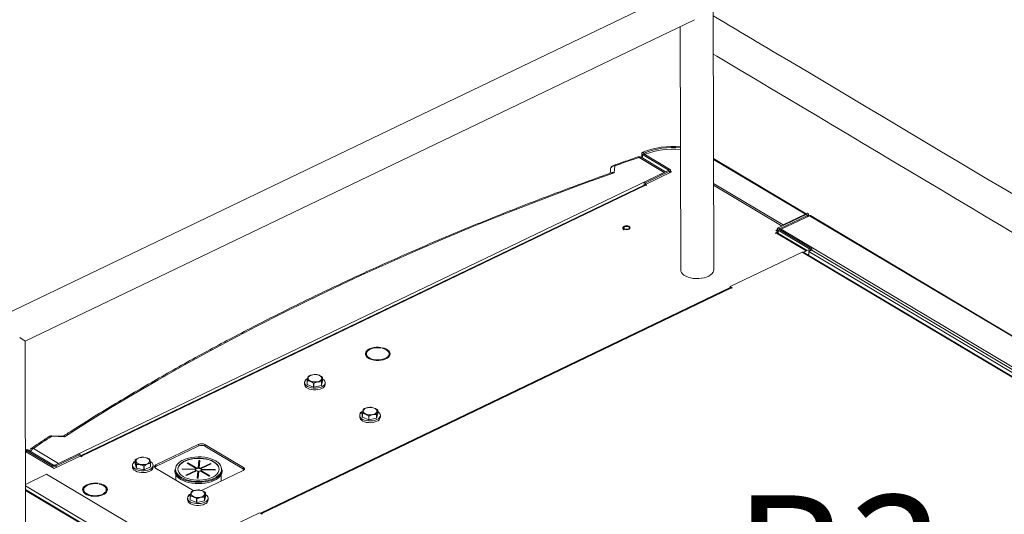
# Model space of a CAD drawing. Extents: x 19.1 to 29.8, y 0.6 to 8.7.
# Drawn here: x 21.3 to 22, y 6.4 to 6.7 of the extents above; entities that cross this region are included whole.
import ezdxf
from ezdxf import colors
from ezdxf.entities.mleader import LeaderData, LeaderLine
from ezdxf.math import Vec2, Vec3

# ---------------------------------------------------------------- set-up
doc = ezdxf.new("R2010")
doc.units = 0
doc.header["$MEASUREMENT"] = 0
doc.layers.get('0').update_dxf_attribs({"linetype": 'CONTINUOUS'})
doc.layers.add('D7', color=7, linetype='CONTINUOUS')
doc.styles.add('SIM1', font='ROMANS')

# ---------------------------------------------------------------- blocks, each defined once
blk = doc.blocks.new('A$C6A990A20')
at = {"lineweight": 15}
for p, q in [((3.51335, 5.20464), (0.29612, 3.65824)), ((2.71121, 4.63228), (2.71094, 4.79584)), ((2.27673, 4.58713), (2.69911, 4.79015)), ((2.69012, 4.78583), (2.69038, 4.63224)), ((2.6658, 4.70571), (2.6658, 4.70307)), ((2.66718, 4.70549), (2.66627, 4.70505)), ((2.66627, 4.70505), (2.6825, 4.69538)), ((2.66627, 4.70505), (2.66627, 4.70279)), ((2.6665, 4.70648), (2.66726, 4.70596)), ((2.66718, 4.70549), (2.68342, 4.69582)), ((2.66726, 4.70596), (2.66726, 4.70545)), ((2.66791, 4.70516), (2.66781, 4.70512)), ((2.64876, 4.69787), (2.64833, 4.69354)), ((2.68004, 4.69376), (2.66414, 4.70323)), ((2.68081, 4.69413), (2.66547, 4.70327)), ((2.76966, 4.66762), (2.71109, 4.70252)), ((2.71109, 4.70193), (2.76911, 4.66736)), ((2.29783, 4.51005), (2.68004, 4.69376)), ((2.68246, 4.69492), (2.66739, 4.68768)), ((2.66813, 4.68612), (2.68464, 4.69405)), ((2.68328, 4.69443), (2.66821, 4.68719)), ((2.68328, 4.69443), (2.68246, 4.69492)), ((2.6825, 4.69538), (2.68342, 4.69582)), ((2.6825, 4.69538), (2.6825, 4.69495)), ((2.68328, 4.69443), (2.68328, 4.6934)), ((2.68389, 4.69369), (2.68389, 4.69517)), ((2.68464, 4.69405), (2.68389, 4.6945)), ((2.66729, 4.68575), (2.31153, 4.51475)), ((2.66809, 4.68565), (2.31233, 4.51465)), ((2.66821, 4.68719), (2.66739, 4.68768)), ((2.66739, 4.68768), (2.6674, 4.68579)), ((2.6685, 4.6854), (2.66809, 4.68565)), ((2.66813, 4.68612), (2.66896, 4.68562)), ((2.66813, 4.68562), (2.66813, 4.68612)), ((2.66821, 4.68719), (2.66821, 4.68616)), ((2.66896, 4.68562), (2.6685, 4.6854)), ((2.71112, 4.68668), (2.75496, 4.66056)), ((2.71112, 4.68564), (2.7544, 4.65986)), ((2.75194, 4.65867), (2.76952, 4.66712)), ((2.75276, 4.65818), (2.77034, 4.66663)), ((2.77171, 4.66642), (2.75383, 4.65783)), ((2.75496, 4.66056), (2.76911, 4.66736)), ((2.76911, 4.66693), (2.76911, 4.66736)), ((2.77034, 4.66663), (2.76952, 4.66712)), ((2.76956, 4.66758), (2.77048, 4.66802)), ((2.76956, 4.66758), (2.76956, 4.66749)), ((2.76956, 4.66749), (2.76956, 4.66715)), ((2.77034, 4.66663), (2.77034, 4.66577)), ((2.77095, 4.66606), (2.77095, 4.66736)), ((3.15949, 4.43539), (2.77171, 4.66642)), ((3.16004, 4.43539), (2.77221, 4.66645)), ((2.75496, 4.66056), (2.75496, 4.66013)), ((2.74994, 4.65538), (2.75178, 4.65626)), ((2.75035, 4.65513), (2.74994, 4.65538)), ((2.75081, 4.65535), (2.75035, 4.65513)), ((2.75133, 4.65747), (2.75045, 4.65705)), ((2.75045, 4.65705), (2.75178, 4.65626)), ((2.76963, 4.64414), (2.75081, 4.65535)), ((2.75133, 4.65794), (2.75133, 4.65653)), ((2.77018, 4.6444), (2.75176, 4.65538)), ((2.75178, 4.65537), (2.75178, 4.65626)), ((2.75271, 4.65773), (2.7518, 4.65729)), ((2.77225, 4.6451), (2.7518, 4.65729)), ((2.7518, 4.65729), (2.7518, 4.65535)), ((2.75194, 4.65867), (2.75276, 4.65818)), ((2.77316, 4.64554), (2.75271, 4.65773)), ((2.75276, 4.65818), (2.75276, 4.6577)), ((2.75325, 4.65741), (2.75342, 4.65749)), ((3.14162, 4.4268), (2.75383, 4.65783)), ((2.76697, 4.64339), (2.7217, 4.62163)), ((3.13462, 4.42435), (2.76697, 4.64339)), ((3.13527, 4.42435), (2.76759, 4.64341)), ((2.76783, 4.64327), (2.76963, 4.64414)), ((2.77101, 4.6448), (2.76963, 4.64414)), ((2.77132, 4.64205), (2.77052, 4.64166)), ((2.77132, 4.64377), (2.77317, 4.64466)), ((3.24327, 4.36259), (2.77132, 4.64377)), ((2.77132, 4.64119), (2.77132, 4.64377)), ((2.77316, 4.64554), (2.77225, 4.6451)), ((2.77225, 4.6451), (2.77225, 4.64422)), ((2.77316, 4.64554), (2.77317, 4.64466)), ((3.24608, 4.3629), (2.77317, 4.64466)), ((2.42512, 4.47854), (2.7217, 4.6211)), ((2.72171, 4.62091), (2.42538, 4.47847)), ((2.7224, 4.62082), (2.42607, 4.47838)), ((2.7217, 4.62163), (2.72311, 4.6208)), ((2.7217, 4.6209), (2.7217, 4.62163)), ((2.72273, 4.62062), (2.7224, 4.62082)), ((2.72311, 4.6208), (2.72273, 4.62062)), ((2.27695, 4.45398), (2.27673, 4.58713)), ((2.50103, 4.58289), (2.50124, 4.58321)), ((2.50203, 4.58308), (2.50183, 4.58275)), ((2.50203, 4.5827), (2.50203, 4.58308)), ((2.49148, 4.57853), (2.49212, 4.5786)), ((2.49229, 4.57816), (2.49166, 4.57809)), ((2.49204, 4.57916), (2.49204, 4.57859)), ((2.49229, 4.57722), (2.49229, 4.57816)), ((2.5041, 4.57593), (2.50367, 4.57618)), ((2.50367, 4.57575), (2.50367, 4.57618)), ((2.50429, 4.57648), (2.50472, 4.57622)), ((2.50637, 4.57815), (2.50637, 4.57919)), ((2.45307, 4.561), (2.45307, 4.5599)), ((2.45471, 4.56), (2.45471, 4.5624)), ((2.45477, 4.56232), (2.45477, 4.55992)), ((2.46363, 4.55926), (2.46363, 4.56166)), ((2.46373, 4.55933), (2.46445, 4.56201)), ((2.46373, 4.56173), (2.46373, 4.55933)), ((2.46445, 4.56201), (2.46445, 4.56441)), ((2.46609, 4.55992), (2.46609, 4.56102)), ((2.45477, 4.55992), (2.45876, 4.55825)), ((2.45876, 4.55825), (2.45876, 4.56065)), ((2.45892, 4.56064), (2.45893, 4.55824)), ((2.45893, 4.55824), (2.46363, 4.55926)), ((2.49921, 4.5413), (2.49921, 4.5437)), ((2.48783, 4.54029), (2.48783, 4.53919)), ((2.48947, 4.53929), (2.48947, 4.54169)), ((2.48953, 4.54161), (2.48953, 4.53921)), ((2.48953, 4.53921), (2.49352, 4.53754)), ((2.49352, 4.53754), (2.49352, 4.53994)), ((2.49368, 4.53993), (2.49369, 4.53753)), ((2.49369, 4.53753), (2.49839, 4.53855)), ((2.49839, 4.53855), (2.49839, 4.54095)), ((2.49849, 4.54102), (2.4985, 4.53862)), ((2.4985, 4.53862), (2.49921, 4.5413)), ((2.50085, 4.53921), (2.50085, 4.54031)), ((2.30163, 4.52689), (2.29355, 4.52713)), ((2.30101, 4.52732), (2.29363, 4.52753)), ((2.2784, 4.51862), (2.27749, 4.51818)), ((2.29372, 4.50851), (2.27749, 4.51818)), ((2.27749, 4.51818), (2.27749, 4.51702)), ((2.29464, 4.50895), (2.2784, 4.51862)), ((2.28193, 4.51952), (2.29783, 4.51005)), ((2.3864, 4.5221), (2.35925, 4.50905)), ((2.3864, 4.52106), (2.35925, 4.50801)), ((2.3864, 4.52106), (2.3864, 4.5221)), ((2.41441, 4.5075), (2.39007, 4.52199)), ((2.39008, 4.52095), (2.39007, 4.52199)), ((2.41441, 4.50646), (2.39008, 4.52095)), ((2.27802, 4.51683), (2.29495, 4.50674)), ((2.29495, 4.50674), (2.31146, 4.51468)), ((2.31056, 4.51617), (2.29549, 4.50892)), ((2.31138, 4.51568), (2.29631, 4.50844)), ((2.31056, 4.51617), (2.31138, 4.51568)), ((2.31138, 4.51568), (2.31138, 4.51464)), ((2.31229, 4.51418), (2.31146, 4.51468)), ((2.31274, 4.5144), (2.31229, 4.51418)), ((2.31233, 4.51465), (2.31274, 4.5144)), ((2.31234, 4.51421), (2.31233, 4.51465)), ((2.34608, 4.51217), (2.34608, 4.50977)), ((2.38592, 4.50726), (2.38638, 4.51178)), ((2.38638, 4.51143), (2.38592, 4.50691)), ((2.38638, 4.51178), (2.387, 4.51177)), ((2.38638, 4.51143), (2.38638, 4.51178)), ((2.38697, 4.51141), (2.38638, 4.51143)), ((2.387, 4.51177), (2.38654, 4.50724)), ((2.29372, 4.50851), (2.29464, 4.50895)), ((2.29372, 4.50851), (2.29372, 4.50747)), ((2.29549, 4.50892), (2.29631, 4.50844)), ((2.29631, 4.50844), (2.29631, 4.5074)), ((2.34447, 4.5088), (2.34447, 4.5077)), ((2.34608, 4.50977), (2.34687, 4.50709)), ((2.34687, 4.50709), (2.34686, 4.50949)), ((2.34697, 4.50942), (2.34697, 4.50702)), ((2.34697, 4.50702), (2.3517, 4.50604)), ((2.3517, 4.50604), (2.3517, 4.50845)), ((2.35186, 4.50846), (2.35186, 4.50606)), ((2.35186, 4.50606), (2.35581, 4.50777)), ((2.35581, 4.50777), (2.35581, 4.51017)), ((2.35587, 4.51025), (2.35587, 4.50785)), ((2.35749, 4.50772), (2.35749, 4.50882)), ((2.35904, 4.50708), (2.38309, 4.49275)), ((2.35925, 4.50801), (2.35925, 4.50905)), ((2.37115, 4.50601), (2.37116, 4.50526)), ((2.3757, 4.50633), (2.37574, 4.50667)), ((2.38415, 4.5061), (2.3757, 4.50633)), ((2.37574, 4.50667), (2.38419, 4.50643)), ((2.37574, 4.50633), (2.37574, 4.50667)), ((2.37816, 4.5026), (2.38446, 4.50563)), ((2.38446, 4.50528), (2.37848, 4.50241)), ((2.38488, 4.50539), (2.37857, 4.50236)), ((2.37894, 4.51024), (2.3794, 4.51046)), ((2.38459, 4.50687), (2.37894, 4.51024)), ((2.3794, 4.51011), (2.37927, 4.51004)), ((2.3794, 4.51046), (2.38505, 4.5071)), ((2.3794, 4.51011), (2.3794, 4.51046)), ((2.38505, 4.50675), (2.3794, 4.51011)), ((2.38419, 4.50608), (2.38416, 4.50608)), ((2.38419, 4.50643), (2.38419, 4.50608)), ((2.38446, 4.50563), (2.38446, 4.50528)), ((2.38459, 4.50652), (2.38459, 4.50687)), ((2.38505, 4.5071), (2.38505, 4.50675)), ((2.38524, 4.50065), (2.3857, 4.50517)), ((2.3857, 4.50482), (2.38528, 4.50065)), ((2.3857, 4.50517), (2.3857, 4.50482)), ((2.38633, 4.50516), (2.38587, 4.50064)), ((2.38592, 4.50691), (2.38592, 4.50726)), ((2.38654, 4.50724), (2.38654, 4.50689)), ((2.39284, 4.50196), (2.38719, 4.50532)), ((2.38737, 4.50703), (2.39367, 4.51006)), ((2.39367, 4.50971), (2.38737, 4.50668)), ((2.38737, 4.50668), (2.38737, 4.50703)), ((2.38766, 4.50554), (2.39331, 4.50218)), ((2.38766, 4.50519), (2.38766, 4.50554)), ((2.39298, 4.50202), (2.38766, 4.50519)), ((2.39409, 4.50981), (2.38779, 4.50678)), ((2.38779, 4.50678), (2.38779, 4.50643)), ((2.38791, 4.49289), (2.4142, 4.50553)), ((2.39651, 4.50575), (2.38806, 4.50599)), ((2.38809, 4.50632), (2.39654, 4.50608)), ((2.38809, 4.50599), (2.38809, 4.50632)), ((2.39367, 4.51006), (2.39409, 4.50981)), ((2.39367, 4.50971), (2.39367, 4.51006)), ((2.39376, 4.50966), (2.39367, 4.50971)), ((2.39654, 4.50608), (2.39651, 4.50575)), ((2.40109, 4.50531), (2.40109, 4.50606)), ((2.41441, 4.50646), (2.41441, 4.5075)), ((2.29024, 4.50322), (2.27688, 4.4968)), ((2.35158, 4.46667), (2.29024, 4.50322)), ((2.37181, 4.50293), (2.37181, 4.49947)), ((2.37498, 4.50068), (2.37417, 4.5012)), ((2.37857, 4.50236), (2.37816, 4.5026)), ((2.37882, 4.50257), (2.37944, 4.50277)), ((2.38587, 4.50064), (2.38524, 4.50065)), ((2.3905, 4.50335), (2.39087, 4.50328)), ((2.39331, 4.50218), (2.39284, 4.50196)), ((2.40046, 4.49892), (2.40045, 4.50298)), ((2.33743, 4.45987), (2.27688, 4.49595)), ((2.33525, 4.45882), (2.27688, 4.49359)), ((2.27689, 4.493), (2.3347, 4.45856)), ((2.31307, 4.49277), (2.3137, 4.49284)), ((2.31387, 4.4924), (2.31324, 4.49233)), ((2.31362, 4.49341), (2.31362, 4.49283)), ((2.31387, 4.49146), (2.31387, 4.4924)), ((2.32262, 4.49713), (2.32282, 4.49746)), ((2.32361, 4.49732), (2.32341, 4.49699)), ((2.32361, 4.49695), (2.32361, 4.49732)), ((2.32795, 4.49239), (2.32795, 4.49343)), ((2.32568, 4.49017), (2.32525, 4.49042)), ((2.32525, 4.48999), (2.32525, 4.49042)), ((2.32587, 4.49072), (2.3263, 4.49047)), ((2.37923, 4.48809), (2.37923, 4.48699)), ((2.38087, 4.48709), (2.38087, 4.48949)), ((2.38093, 4.48941), (2.38093, 4.48701)), ((2.38093, 4.48701), (2.38492, 4.48534)), ((2.38492, 4.48534), (2.38492, 4.48774)), ((2.38508, 4.48773), (2.38508, 4.48533)), ((2.38508, 4.48533), (2.38979, 4.48635)), ((2.38979, 4.48635), (2.38979, 4.48875)), ((2.38989, 4.48641), (2.39061, 4.4891)), ((2.38989, 4.48882), (2.38989, 4.48641)), ((2.39061, 4.4891), (2.3906, 4.4915)), ((2.39225, 4.48701), (2.39225, 4.48811)), ((2.42463, 4.47884), (2.37936, 4.45708)), ((2.42603, 4.478), (2.42463, 4.47884)), ((2.4264, 4.47818), (2.42603, 4.478)), ((2.42607, 4.47838), (2.4264, 4.47818)), ((2.42607, 4.47802), (2.42607, 4.47838))]:
    blk.add_line(p, q, dxfattribs=at)
at = {"lineweight": 15, "flags": 128}
for points in [[(2.6665, 4.70648), (2.66623, 4.70634), (2.66602, 4.70617), (2.66588, 4.70599), (2.66581, 4.70579), (2.66581, 4.70559), (2.66589, 4.7054), (2.66605, 4.70521), (2.66627, 4.70505)], [(2.66726, 4.70596), (2.66717, 4.70592), (2.6671, 4.70586), (2.66705, 4.7058), (2.66703, 4.70574), (2.66703, 4.70567), (2.66706, 4.70561), (2.66711, 4.70555), (2.66718, 4.70549)], [(2.64833, 4.69354), (2.62987, 4.68688), (2.61159, 4.68008), (2.59348, 4.67314), (2.57555, 4.66607), (2.55781, 4.65887), (2.54025, 4.65154), (2.52289, 4.64408), (2.50571, 4.63649), (2.48874, 4.62877), (2.47197, 4.62093), (2.4554, 4.61297), (2.43904, 4.60488), (2.42289, 4.59668), (2.40695, 4.58835), (2.39123, 4.57991), (2.37573, 4.57135), (2.36046, 4.56268), (2.3454, 4.5539), (2.33058, 4.54501), (2.31599, 4.536), (2.30163, 4.52689)], [(2.64618, 4.69592), (2.64606, 4.69473), (2.64591, 4.69324)], [(2.6825, 4.69538), (2.68257, 4.69533), (2.68262, 4.69527), (2.68265, 4.69521), (2.68266, 4.69515), (2.68264, 4.69508), (2.6826, 4.69502), (2.68254, 4.69497), (2.68246, 4.69492)], [(2.68342, 4.69582), (2.68363, 4.69567), (2.68378, 4.69549), (2.68387, 4.6953), (2.68388, 4.69511), (2.68383, 4.69492), (2.68371, 4.69474), (2.68352, 4.69458), (2.68328, 4.69443)], [(2.76952, 4.66712), (2.7696, 4.66717), (2.76966, 4.66722), (2.7697, 4.66728), (2.76972, 4.66734), (2.76971, 4.66741), (2.76968, 4.66747), (2.76963, 4.66753), (2.76956, 4.66758)], [(2.77034, 4.66663), (2.77058, 4.66677), (2.77077, 4.66694), (2.77089, 4.66712), (2.77094, 4.66731), (2.77093, 4.6675), (2.77084, 4.66769), (2.77069, 4.66786), (2.77048, 4.66802)], [(2.65795, 4.65956), (2.65838, 4.65919), (2.65852, 4.65876), (2.65836, 4.65833), (2.65793, 4.65796), (2.65727, 4.6577), (2.65649, 4.65758), (2.65567, 4.65763), (2.65495, 4.65782), (2.6544, 4.65815), (2.65411, 4.65856), (2.65412, 4.65899), (2.65442, 4.6594), (2.65498, 4.65972), (2.65571, 4.65991), (2.65652, 4.65995), (2.65731, 4.65983), (2.65795, 4.65956)], [(2.65503, 4.65816), (2.65556, 4.65795), (2.65621, 4.65786), (2.65686, 4.65791), (2.65743, 4.65809), (2.65783, 4.65838), (2.65799, 4.65872), (2.6579, 4.65907), (2.65756, 4.65937), (2.65703, 4.65959), (2.65639, 4.65967), (2.65574, 4.65962), (2.65517, 4.65944), (2.65477, 4.65916), (2.6546, 4.65881), (2.6547, 4.65846), (2.65503, 4.65816)], [(2.7518, 4.65729), (2.75158, 4.65744), (2.75143, 4.65761), (2.75135, 4.6578), (2.75133, 4.65799), (2.75139, 4.65818), (2.75151, 4.65836), (2.75169, 4.65853), (2.75194, 4.65867)], [(2.75271, 4.65773), (2.75264, 4.65778), (2.75259, 4.65783), (2.75256, 4.6579), (2.75256, 4.65796), (2.75258, 4.65802), (2.75262, 4.65808), (2.75268, 4.65814), (2.75276, 4.65818)], [(2.71121, 4.63228), (2.71114, 4.63161), (2.71078, 4.63069), (2.71013, 4.62981), (2.70922, 4.629), (2.70807, 4.62828), (2.7067, 4.62768), (2.70517, 4.62721), (2.70351, 4.62688), (2.70177, 4.62671), (2.7, 4.6267), (2.69826, 4.62685), (2.69659, 4.62715), (2.69504, 4.62761), (2.69365, 4.62819), (2.69247, 4.62889), (2.69153, 4.62969), (2.69086, 4.63057), (2.69047, 4.63149), (2.69038, 4.63224)], [(2.50124, 4.58321), (2.49971, 4.58335), (2.49816, 4.58332), (2.49665, 4.58312), (2.49524, 4.58277), (2.49399, 4.58228), (2.49294, 4.58167), (2.49214, 4.58096), (2.49162, 4.58018), (2.4914, 4.57936), (2.49148, 4.57853)], [(2.49212, 4.5786), (2.49206, 4.57944), (2.49234, 4.58027), (2.49295, 4.58104), (2.49386, 4.58173), (2.49504, 4.58229), (2.49641, 4.5827), (2.49791, 4.58295), (2.49948, 4.58301), (2.50103, 4.58289)], [(2.50183, 4.58275), (2.50322, 4.58236), (2.50442, 4.58181), (2.50536, 4.58114), (2.50601, 4.58038), (2.50634, 4.57956), (2.50632, 4.57872), (2.50595, 4.5779), (2.50527, 4.57714), (2.50429, 4.57648)], [(2.50472, 4.57622), (2.5057, 4.57687), (2.50643, 4.5776), (2.50688, 4.57839), (2.50702, 4.57922), (2.50685, 4.58005), (2.50638, 4.58084), (2.50563, 4.58156), (2.50463, 4.58219), (2.50341, 4.5827), (2.50203, 4.58308)], [(2.49166, 4.57809), (2.4922, 4.57732), (2.49302, 4.57661), (2.49409, 4.57601), (2.49535, 4.57553), (2.49677, 4.5752), (2.49829, 4.57502), (2.49984, 4.57501), (2.50136, 4.57516), (2.5028, 4.57547), (2.5041, 4.57593)], [(2.50367, 4.57618), (2.50234, 4.57573), (2.50086, 4.57545), (2.4993, 4.57534), (2.49773, 4.57542), (2.49624, 4.57568), (2.49489, 4.57611), (2.49375, 4.57669), (2.49286, 4.57738), (2.49229, 4.57816)], [(2.50621, 4.57734), (2.50632, 4.57768), (2.50637, 4.57815)], [(2.45493, 4.56344), (2.45474, 4.56333), (2.45392, 4.56272), (2.45336, 4.56202), (2.45309, 4.56128), (2.45313, 4.56053), (2.45347, 4.5598), (2.45409, 4.55913), (2.45497, 4.55854), (2.45607, 4.55807), (2.45733, 4.55774), (2.4587, 4.55756), (2.46011, 4.55754), (2.46149, 4.55768), (2.46278, 4.55798), (2.46393, 4.55842)], [(2.46298, 4.56233), (2.46218, 4.56191), (2.46119, 4.56161), (2.4601, 4.56146), (2.45897, 4.56146), (2.45788, 4.56163), (2.4569, 4.56193), (2.45611, 4.56236), (2.45556, 4.56289), (2.45528, 4.56347), (2.45529, 4.56408), (2.45559, 4.56466), (2.45617, 4.56518), (2.45698, 4.56561), (2.45796, 4.56591), (2.45906, 4.56606), (2.46019, 4.56605), (2.46128, 4.56589), (2.46225, 4.56558), (2.46304, 4.56515), (2.46359, 4.56463), (2.46387, 4.56404), (2.46386, 4.56344), (2.46356, 4.56285), (2.46298, 4.56233)], [(2.46393, 4.55842), (2.46487, 4.55898), (2.46556, 4.55964), (2.46597, 4.56036), (2.46609, 4.56111), (2.4659, 4.56185), (2.46541, 4.56256), (2.46466, 4.56319), (2.46445, 4.56333)], [(2.45307, 4.5599), (2.45313, 4.55943), (2.45347, 4.5587), (2.4541, 4.55803), (2.45498, 4.55744), (2.45607, 4.55697), (2.45733, 4.55664), (2.4587, 4.55646), (2.46011, 4.55644), (2.46149, 4.55658), (2.46278, 4.55688), (2.46393, 4.55732)], [(2.48969, 4.54273), (2.4895, 4.54262), (2.48868, 4.54201), (2.48812, 4.54131), (2.48785, 4.54057), (2.48789, 4.53982), (2.48823, 4.53909), (2.48885, 4.53842), (2.48973, 4.53783), (2.49083, 4.53736), (2.49209, 4.53703), (2.49346, 4.53685), (2.49487, 4.53683), (2.49625, 4.53697), (2.49754, 4.53727), (2.49869, 4.53771)], [(2.49774, 4.54162), (2.49694, 4.5412), (2.49595, 4.5409), (2.49486, 4.54075), (2.49373, 4.54075), (2.49264, 4.54092), (2.49166, 4.54122), (2.49087, 4.54165), (2.49032, 4.54218), (2.49004, 4.54277), (2.49005, 4.54337), (2.49035, 4.54395), (2.49093, 4.54447), (2.49174, 4.5449), (2.49272, 4.5452), (2.49382, 4.54535), (2.49495, 4.54534), (2.49604, 4.54518), (2.49701, 4.54487), (2.4978, 4.54444), (2.49835, 4.54392), (2.49863, 4.54333), (2.49862, 4.54273), (2.49832, 4.54214), (2.49774, 4.54162)], [(2.49869, 4.53771), (2.49963, 4.53827), (2.50032, 4.53893), (2.50073, 4.53965), (2.50085, 4.5404), (2.50066, 4.54114), (2.50017, 4.54185), (2.49942, 4.54248), (2.49921, 4.54262)], [(2.48783, 4.53919), (2.48789, 4.53872), (2.48823, 4.53799), (2.48886, 4.53732), (2.48974, 4.53673), (2.49083, 4.53626), (2.49209, 4.53593), (2.49346, 4.53575), (2.49487, 4.53573), (2.49625, 4.53587), (2.49754, 4.53617), (2.49869, 4.53661)], [(2.34608, 4.5111), (2.34531, 4.51052), (2.34476, 4.50982), (2.34449, 4.50908), (2.34453, 4.50833), (2.34487, 4.5076), (2.34549, 4.50693), (2.34637, 4.50634), (2.34747, 4.50587), (2.34873, 4.50554), (2.3501, 4.50536), (2.3515, 4.50534), (2.35289, 4.50548), (2.35418, 4.50578), (2.35532, 4.50622)], [(2.35501, 4.51073), (2.35447, 4.5102), (2.35369, 4.50976), (2.35273, 4.50944), (2.35164, 4.50927), (2.35051, 4.50925), (2.34941, 4.50939), (2.34842, 4.50968), (2.3476, 4.5101), (2.34702, 4.51061), (2.3467, 4.51119), (2.34667, 4.5118), (2.34694, 4.51239), (2.34748, 4.51292), (2.34826, 4.51336), (2.34922, 4.51367), (2.35031, 4.51384), (2.35144, 4.51386), (2.35253, 4.51372), (2.35353, 4.51343), (2.35434, 4.51301), (2.35493, 4.5125), (2.35525, 4.51192), (2.35528, 4.51132), (2.35501, 4.51073)], [(2.35532, 4.50622), (2.35626, 4.50678), (2.35696, 4.50744), (2.35737, 4.50816), (2.35749, 4.50891), (2.3573, 4.50965), (2.35681, 4.51036), (2.35606, 4.51099), (2.35564, 4.51124)], [(2.37564, 4.51177), (2.37497, 4.51137), (2.37375, 4.51047), (2.37279, 4.50948), (2.37209, 4.50844), (2.37169, 4.50735), (2.37157, 4.50624), (2.37176, 4.50513), (2.37223, 4.50405), (2.37299, 4.50302), (2.37401, 4.50205), (2.37529, 4.50118)], [(2.37643, 4.50172), (2.37783, 4.501), (2.37942, 4.50041), (2.38116, 4.49994), (2.38301, 4.49962), (2.38493, 4.49945), (2.38687, 4.49943), (2.3888, 4.49957), (2.39067, 4.49986), (2.39244, 4.5003), (2.39406, 4.50087), (2.39551, 4.50157), (2.39675, 4.50237), (2.39775, 4.50327), (2.3985, 4.50423), (2.39896, 4.50524), (2.39914, 4.50628), (2.39903, 4.50732), (2.39863, 4.50834), (2.39795, 4.50931), (2.39701, 4.51022), (2.39582, 4.51105), (2.39442, 4.51177), (2.39283, 4.51237), (2.39109, 4.51283), (2.38924, 4.51315), (2.38732, 4.51332), (2.38537, 4.51334), (2.38345, 4.5132), (2.38158, 4.51291), (2.37981, 4.51247), (2.37818, 4.5119), (2.37673, 4.5112), (2.37549, 4.5104), (2.37449, 4.5095), (2.37375, 4.50854), (2.37328, 4.50753), (2.3731, 4.50649), (2.37322, 4.50545), (2.37362, 4.50443), (2.3743, 4.50346), (2.37524, 4.50255), (2.37643, 4.50172)], [(2.39914, 4.50632), (2.39903, 4.50714), (2.39863, 4.50816), (2.39795, 4.50914), (2.39701, 4.51005), (2.39582, 4.51087), (2.39442, 4.51159), (2.39283, 4.51219), (2.39109, 4.51265), (2.38924, 4.51298), (2.38732, 4.51315), (2.38537, 4.51316), (2.38345, 4.51302), (2.38158, 4.51273), (2.37981, 4.51229), (2.37818, 4.51172), (2.37673, 4.51102), (2.37549, 4.51022), (2.37449, 4.50933), (2.37375, 4.50836), (2.37328, 4.50735), (2.3731, 4.50631), (2.3731, 4.50628)], [(2.39742, 4.5113), (2.39696, 4.51159), (2.39547, 4.51236), (2.39378, 4.51301), (2.39195, 4.51353), (2.38999, 4.5139), (2.38795, 4.51411), (2.38588, 4.51417), (2.38381, 4.51407), (2.38179, 4.51381), (2.37986, 4.5134), (2.37805, 4.51285), (2.37641, 4.51217), (2.37564, 4.51177)], [(2.39881, 4.50258), (2.39946, 4.50329), (2.40015, 4.50433), (2.40056, 4.50542), (2.40067, 4.50653), (2.40049, 4.50764), (2.40001, 4.50872), (2.39926, 4.50975), (2.39823, 4.51072), (2.39742, 4.5113)], [(2.34447, 4.5077), (2.34453, 4.50723), (2.34487, 4.5065), (2.34549, 4.50583), (2.34637, 4.50524), (2.34747, 4.50477), (2.34873, 4.50444), (2.3501, 4.50425), (2.35151, 4.50424), (2.35289, 4.50438), (2.35418, 4.50468), (2.35533, 4.50512)], [(2.35925, 4.50905), (2.3589, 4.50884), (2.35864, 4.50861), (2.35846, 4.50835), (2.35838, 4.50808), (2.35841, 4.50781), (2.35853, 4.50754), (2.35874, 4.5073), (2.35904, 4.50708)], [(2.37116, 4.50526), (2.37116, 4.50501), (2.37138, 4.5039), (2.37188, 4.50281), (2.37266, 4.50178), (2.3737, 4.50081), (2.37498, 4.49993)], [(2.37498, 4.49993), (2.37648, 4.49915), (2.37816, 4.49849), (2.38, 4.49797), (2.38196, 4.49759), (2.38401, 4.49735), (2.38609, 4.49728), (2.38817, 4.49735), (2.39022, 4.49759), (2.39218, 4.49797), (2.39403, 4.49849), (2.39572, 4.49915), (2.39722, 4.49993), (2.39851, 4.50081), (2.39956, 4.50177), (2.40035, 4.50281), (2.40086, 4.50389), (2.40108, 4.505), (2.40109, 4.50531)], [(2.4142, 4.50553), (2.41455, 4.50573), (2.41481, 4.50596), (2.41499, 4.50622), (2.41507, 4.50649), (2.41505, 4.50676), (2.41492, 4.50703), (2.41471, 4.50728), (2.41441, 4.5075)], [(2.41488, 4.50605), (2.41471, 4.50624), (2.41441, 4.50646)], [(2.39807, 4.50122), (2.39722, 4.50067), (2.39572, 4.4999), (2.39403, 4.49924), (2.39218, 4.49872), (2.39022, 4.49833), (2.38817, 4.4981), (2.38609, 4.49802), (2.38401, 4.4981), (2.38196, 4.49834), (2.38, 4.49872), (2.37816, 4.49924), (2.37647, 4.4999), (2.37498, 4.50068)], [(2.37529, 4.50118), (2.37678, 4.50041), (2.37846, 4.49976), (2.3803, 4.49924), (2.38226, 4.49888), (2.38429, 4.49866), (2.38637, 4.4986), (2.38843, 4.4987), (2.39046, 4.49896), (2.39239, 4.49937), (2.39419, 4.49992), (2.39583, 4.5006), (2.39728, 4.5014), (2.39849, 4.5023), (2.39881, 4.50258)], [(2.38559, 4.50372), (2.38564, 4.50372), (2.38618, 4.50373)], [(2.32282, 4.49746), (2.32129, 4.49759), (2.31974, 4.49756), (2.31823, 4.49737), (2.31682, 4.49702), (2.31557, 4.49652), (2.31453, 4.49591), (2.31373, 4.4952), (2.3132, 4.49442), (2.31298, 4.4936), (2.31307, 4.49277)], [(2.3137, 4.49284), (2.31364, 4.49368), (2.31392, 4.49451), (2.31453, 4.49528), (2.31545, 4.49597), (2.31662, 4.49653), (2.31799, 4.49694), (2.31949, 4.49719), (2.32106, 4.49725), (2.32262, 4.49713)], [(2.32525, 4.49042), (2.32392, 4.48997), (2.32244, 4.48969), (2.32088, 4.48958), (2.31932, 4.48966), (2.31782, 4.48992), (2.31647, 4.49035), (2.31533, 4.49093), (2.31445, 4.49162), (2.31387, 4.4924)], [(2.32341, 4.49699), (2.3248, 4.4966), (2.326, 4.49606), (2.32694, 4.49539), (2.3276, 4.49462), (2.32792, 4.4938), (2.3279, 4.49296), (2.32754, 4.49214), (2.32685, 4.49138), (2.32587, 4.49072)], [(2.3263, 4.49047), (2.32729, 4.49111), (2.32801, 4.49184), (2.32846, 4.49264), (2.3286, 4.49346), (2.32843, 4.49429), (2.32796, 4.49508), (2.32721, 4.4958), (2.32621, 4.49643), (2.32499, 4.49695), (2.32361, 4.49732)], [(2.32779, 4.49158), (2.3279, 4.49192), (2.32795, 4.49239)], [(2.38914, 4.48942), (2.38833, 4.489), (2.38735, 4.4887), (2.38625, 4.48855), (2.38512, 4.48855), (2.38404, 4.48871), (2.38306, 4.48902), (2.38227, 4.48945), (2.38172, 4.48998), (2.38144, 4.49056), (2.38145, 4.49117), (2.38175, 4.49175), (2.38233, 4.49227), (2.38313, 4.4927), (2.38412, 4.49299), (2.38521, 4.49315), (2.38634, 4.49314), (2.38743, 4.49298), (2.38841, 4.49267), (2.3892, 4.49224), (2.38975, 4.49172), (2.39003, 4.49113), (2.39002, 4.49053), (2.38972, 4.48994), (2.38914, 4.48942)], [(2.31324, 4.49233), (2.31378, 4.49156), (2.3146, 4.49085), (2.31567, 4.49025), (2.31694, 4.48978), (2.31835, 4.48944), (2.31987, 4.48927), (2.32142, 4.48925), (2.32294, 4.4894), (2.32438, 4.48971), (2.32568, 4.49017)], [(2.37923, 4.48699), (2.37929, 4.48652), (2.37963, 4.48579), (2.38025, 4.48512), (2.38113, 4.48453), (2.38223, 4.48406), (2.38349, 4.48373), (2.38486, 4.48355), (2.38627, 4.48353), (2.38765, 4.48367), (2.38894, 4.48397), (2.39009, 4.48441)], [(2.38108, 4.49053), (2.38089, 4.49042), (2.38007, 4.48981), (2.37952, 4.48911), (2.37925, 4.48837), (2.37929, 4.48762), (2.37963, 4.48689), (2.38025, 4.48622), (2.38113, 4.48563), (2.38223, 4.48516), (2.38349, 4.48483), (2.38486, 4.48465), (2.38626, 4.48463), (2.38765, 4.48477), (2.38894, 4.48507), (2.39008, 4.48551)], [(2.39008, 4.48551), (2.39102, 4.48607), (2.39172, 4.48673), (2.39213, 4.48745), (2.39225, 4.4882), (2.39206, 4.48894), (2.39157, 4.48965), (2.39082, 4.49028), (2.39061, 4.49042)]]:
    blk.add_lwpolyline(points, dxfattribs=at)
at = {"lineweight": 15}
for centre, radius, start, end in [((2.68575, 4.65754), 0.05259, 85.09983, 111.47797), ((2.66414, 4.70103), 0.0026, 59.21391, 109.0213), ((2.68577, 4.65892), 0.05056, 84.91529, 111.47448), ((2.68572, 4.65738), 0.051, 84.90233, 110.43908), ((2.64851, 4.6955), 0.00238, 84.0146, 169.82216), ((2.64877, 4.69567), 0.0026, 109.46354, 174.34728), ((2.64811, 4.69726), 0.00089, 43.14513, 103.98484), ((3.35222, 2.70728), 2.11123, 109.02098, 109.46285), ((2.66349, 4.70265), 0.00087, 42.21352, 103.39532), ((2.66484, 4.70202), 0.0014, 63.08284, 120.09433), ((2.6676, 4.68497), 0.000837, 53.71539, 111.38813), ((2.76969, 4.6662), 0.0013, 95.70583, 116.45282), ((2.75131, 4.65449), 0.000997, 63.08625, 120.09409), ((2.7673, 4.64283), 0.00065, 63.08262, 120.0925), ((2.76967, 4.64273), 0.00246, 30.86507, 56.98022), ((2.72197, 4.62023), 0.000724, 53.71291, 111.39161), ((2.49444, 4.57785), 0.00309, 136.44583, 165.11092), ((2.50404, 4.5779), 0.00302, 14.74967, 44.07437), ((2.45485, 4.56174), 0.00161, 93.24721, 177.94686), ((2.45667, 4.56381), 0.00241, 215.73932, 218.15346), ((2.45783, 4.56167), 0.00419, 123.50376, 125.17982), ((2.45958, 4.55642), 0.00978, 85.23235, 86.18485), ((2.46138, 4.56506), 0.00408, 303.48315, 305.20043), ((2.46257, 4.56307), 0.00231, 35.6629, 38.18522), ((2.45667, 4.56141), 0.00241, 215.73932, 218.15346), ((2.45957, 4.57043), 0.00981, 265.23985, 266.18928), ((2.45958, 4.56803), 0.00981, 265.23985, 266.18928), ((2.46138, 4.56266), 0.00408, 303.48315, 305.20043), ((2.46293, 4.56035), 0.00319, 288.20778, 352.20487), ((2.48961, 4.54103), 0.00161, 93.2484, 177.94568), ((2.49249, 4.54112), 0.00399, 123.48003, 125.23581), ((2.49433, 4.53554), 0.00995, 85.24028, 86.17691), ((2.49735, 4.54237), 0.00228, 35.64817, 38.19995), ((2.49138, 4.54307), 0.00236, 215.71056, 218.18222), ((2.49138, 4.54067), 0.00236, 215.71056, 218.18222), ((2.49433, 4.54972), 0.00981, 265.23985, 266.18928), ((2.49434, 4.54732), 0.00981, 265.23985, 266.18928), ((2.4961, 4.5444), 0.00414, 303.51064, 305.2052), ((2.49611, 4.542), 0.00414, 303.51064, 305.2052), ((2.49769, 4.53964), 0.00319, 288.20778, 352.20487), ((3.00459, 3.42866), 1.30852, 122.91501, 123.52288), ((2.29355, 4.52493), 0.0026, 88.33574, 122.91586), ((2.29285, 4.52583), 0.00148, 62.02014, 119.13455), ((2.29448, 4.52716), 0.000934, 156.15784, 181.56856), ((2.27707, 4.51608), 0.00287, 62.34433, 94.54008), ((2.27704, 4.51732), 0.000976, 62.63428, 101.45253), ((2.28194, 4.51732), 0.0026, 123.5242, 164.67686), ((2.28369, 4.51629), 0.00368, 118.46345, 160.14605), ((2.28124, 4.51825), 0.00145, 61.49272, 120.83649), ((2.38813, 4.5182), 0.00427, 62.84239, 113.93907), ((2.38813, 4.51716), 0.00427, 62.84239, 113.93907), ((2.27707, 4.515), 0.00206, 62.43757, 96.16556), ((2.31186, 4.51406), 0.000757, 51.04418, 129.36437), ((2.34622, 4.50954), 0.00158, 95.01234, 178.22369), ((2.34799, 4.51085), 0.00232, 142.94997, 145.44655), ((2.35096, 4.50461), 0.00939, 94.34645, 95.33809), ((2.35278, 4.50956), 0.00409, 55.61085, 57.33978), ((2.29509, 4.51118), 0.003, 242.84263, 293.93785), ((2.29509, 4.50983), 0.000989, 242.84152, 293.9406), ((2.34928, 4.51302), 0.00428, 235.6653, 237.31758), ((2.34928, 4.51062), 0.00428, 235.6653, 237.31758), ((2.35095, 4.51818), 0.00976, 274.37336, 275.32679), ((2.35096, 4.51578), 0.00976, 274.37336, 275.32679), ((2.35433, 4.50815), 0.00319, 288.20778, 352.20487), ((2.35407, 4.51149), 0.00218, 322.87443, 325.5221), ((2.35407, 4.50908), 0.00218, 322.87443, 325.5221), ((2.35994, 4.5064), 0.00175, 113.31357, 141.57195), ((2.37734, 4.50654), 0.00621, 184.87345, 239.31759), ((2.38496, 4.50629), 0.000825, 193.6942, 232.95342), ((2.38511, 4.50601), 0.00101, 121.04649, 155.23962), ((2.38511, 4.50565), 0.00101, 121.04649, 155.23962), ((2.38601, 4.50811), 0.00295, 247.33059, 264.00255), ((2.38608, 4.50403), 0.00324, 92.88752, 108.5437), ((2.38608, 4.50368), 0.00324, 92.88752, 108.5437), ((2.38616, 4.50839), 0.00324, 272.89101, 288.54349), ((2.38623, 4.50431), 0.00295, 67.33423, 83.99543), ((2.38623, 4.50396), 0.00295, 67.33423, 83.99543), ((2.38714, 4.50641), 0.00101, 301.05605, 335.22289), ((2.38729, 4.50613), 0.000825, 13.70481, 52.95109), ((2.38729, 4.50577), 0.000825, 13.70481, 52.95109), ((2.39488, 4.50658), 0.00623, 300.81819, 355.20786), ((2.31602, 4.49209), 0.00309, 136.44531, 165.11232), ((2.32562, 4.49214), 0.00302, 14.75155, 44.07249), ((2.38573, 4.48334), 0.00995, 85.24028, 86.17691), ((2.38101, 4.48883), 0.00161, 93.2484, 177.94568), ((2.38278, 4.49087), 0.00236, 215.71056, 218.18222), ((2.38278, 4.48847), 0.00236, 215.71056, 218.18222), ((2.38389, 4.48892), 0.00399, 123.48003, 125.23581), ((2.38573, 4.49752), 0.00981, 265.23985, 266.18928), ((2.3875, 4.4922), 0.00414, 303.51064, 305.2052), ((2.38751, 4.4898), 0.00414, 303.51064, 305.2052), ((2.38909, 4.48744), 0.00319, 288.20778, 352.20487), ((2.38875, 4.49017), 0.00228, 35.64817, 38.19995), ((2.38574, 4.49512), 0.00981, 265.23985, 266.18928), ((2.42565, 4.47785), 0.000672, 51.61371, 120.58286)]:
    blk.add_arc(centre, radius, start, end, dxfattribs=at)
for centre, major_axis, ratio, start_param, end_param in [((2.77162, 4.66561), (0.000611, 0.000822), 0.559398, 0.056945, 0.816601), ((2.75385, 4.65696), (0.000505, 0.000887), 0.640439, 0.747173, 1.486052), ((2.2663, 4.59367), (0.01043, -0.00654), 0.020247, 0.012755, 0.853738)]:
    blk.add_ellipse(centre, major_axis=major_axis, ratio=ratio, start_param=start_param, end_param=end_param, dxfattribs=at)
for points, knots in [([(3.97808, 4.03761), (3.67032, 4.22099), (3.36257, 4.40438), (3.05481, 4.58776), (2.95336, 4.64821), (2.8519, 4.70867), (2.75045, 4.76912), (2.73728, 4.77697), (2.72411, 4.78482), (2.71094, 4.79266)], [1.075472, 1.075472, 1.075472, 1.075472, 4.763099, 4.763099, 4.763099, 5.978762, 5.978762, 5.978762, 6.136558, 6.136558, 6.136558, 6.136558]), ([(2.71098, 4.7684), (2.71663, 4.76503), (2.72228, 4.76166), (2.72793, 4.7583), (2.83143, 4.69661), (2.93493, 4.63493), (3.03844, 4.57324), (3.04039, 4.57208), (3.04234, 4.57091), (3.0443, 4.56975), (3.31404, 4.40899), (3.63879, 4.21553), (3.96411, 4.02172)], [-5.343481, -5.343481, -5.343481, -5.343481, -5.264729, -5.264729, -5.264729, -3.821868, -3.821868, -3.821868, -3.794635, -3.794635, -3.794635, -0.039918, -0.039918, -0.039918, -0.039918]), ([(2.66329, 4.7035), (2.66027, 4.70245), (2.65513, 4.70067), (2.65001, 4.69887), (2.6479, 4.69812)], [0, 0, 0, 0, 0.5865662, 1, 1, 1, 1]), ([(2.64681, 4.69356), (2.64483, 4.69285), (2.63717, 4.69012), (2.62394, 4.68529), (2.60719, 4.67902), (2.59059, 4.67264), (2.57415, 4.66614), (2.55786, 4.65953), (2.54172, 4.65281), (2.52575, 4.64599), (2.50994, 4.63905), (2.49429, 4.63201), (2.47881, 4.62486), (2.46351, 4.61761), (2.44837, 4.61025), (2.43341, 4.60279), (2.41863, 4.59523), (2.40402, 4.58757), (2.3896, 4.57982), (2.37536, 4.57196), (2.36131, 4.56401), (2.34745, 4.55596), (2.33378, 4.54782), (2.32031, 4.53959), (2.30933, 4.53272), (2.30289, 4.52859), (2.30082, 4.52726)], [0, 0, 0, 0, 0.015344, 0.05915, 0.102956, 0.146763, 0.19057, 0.234378, 0.278186, 0.321994, 0.365803, 0.409612, 0.453421, 0.497231, 0.541041, 0.584851, 0.628662, 0.672473, 0.716284, 0.760095, 0.803907, 0.847719, 0.891531, 0.935344, 0.979157, 1, 1, 1, 1]), ([(2.64681, 4.69356), (2.64682, 4.69356), (2.64704, 4.69368), (2.64756, 4.69369), (2.64808, 4.69362), (2.64833, 4.69354), (2.64833, 4.69354)], [0, 0, 0, 0, 0.026852, 0.529252, 0.994424, 1, 1, 1, 1]), ([(2.65808, 4.65957), (2.65798, 4.65962), (2.65768, 4.65978), (2.65706, 4.65995), (2.65626, 4.66002), (2.65546, 4.65994), (2.65474, 4.65971), (2.6542, 4.65938), (2.65388, 4.65895), (2.65379, 4.65847), (2.65397, 4.65802), (2.65428, 4.65767), (2.65458, 4.65753), (2.6547, 4.65748)], [0, 0, 0, 0, 0.054405, 0.157739, 0.260767, 0.363714, 0.467248, 0.572232, 0.666228, 0.755432, 0.849101, 0.942547, 1, 1, 1, 1]), ([(2.45471, 4.5624), (2.45479, 4.56283), (2.45497, 4.5637), (2.45521, 4.56456), (2.45536, 4.56494), (2.45542, 4.56509)], [0, 0, 0, 0, 0.368162, 0.747397, 1, 1, 1, 1]), ([(2.45876, 4.56065), (2.45851, 4.56081), (2.45782, 4.56126), (2.45662, 4.56185), (2.45554, 4.56218), (2.45492, 4.56229), (2.45477, 4.56232)], [0, 0, 0, 0, 0.188, 0.531005, 0.884379, 1, 1, 1, 1]), ([(2.45552, 4.56516), (2.4561, 4.56538), (2.45726, 4.56584), (2.45886, 4.56613), (2.45984, 4.56616), (2.46023, 4.56618)], [0, 0, 0, 0, 0.368168, 0.747396, 1, 1, 1, 1]), ([(2.46363, 4.56166), (2.46306, 4.56163), (2.46189, 4.56158), (2.46029, 4.56119), (2.45931, 4.5608), (2.45892, 4.56064)], [0, 0, 0, 0, 0.3681678, 0.7474046, 1, 1, 1, 1]), ([(2.46039, 4.56617), (2.46054, 4.56614), (2.46115, 4.56602), (2.46223, 4.5657), (2.46343, 4.56511), (2.46414, 4.56465), (2.46439, 4.5645)], [0, 0, 0, 0, 0.115612, 0.458789, 0.811997, 1, 1, 1, 1]), ([(2.46445, 4.56441), (2.46436, 4.56419), (2.46418, 4.56372), (2.46394, 4.56276), (2.46379, 4.56202), (2.46373, 4.56173)], [0, 0, 0, 0, 0.368165, 0.747402, 1, 1, 1, 1]), ([(2.48947, 4.54169), (2.48955, 4.54212), (2.48973, 4.54299), (2.48997, 4.54385), (2.49012, 4.54423), (2.49018, 4.54438)], [0, 0, 0, 0, 0.368162, 0.747403, 1, 1, 1, 1]), ([(2.49028, 4.54445), (2.49086, 4.54467), (2.49202, 4.54513), (2.49362, 4.54542), (2.4946, 4.54546), (2.49499, 4.54547)], [0, 0, 0, 0, 0.368168, 0.747396, 1, 1, 1, 1]), ([(2.49515, 4.54546), (2.4953, 4.54543), (2.49591, 4.54531), (2.497, 4.54499), (2.49819, 4.5444), (2.4989, 4.54394), (2.49915, 4.54379)], [0, 0, 0, 0, 0.1156117, 0.4587988, 0.8120059, 1, 1, 1, 1]), ([(2.49921, 4.5437), (2.49912, 4.54348), (2.49894, 4.54301), (2.4987, 4.54205), (2.49855, 4.54131), (2.49849, 4.54102)], [0, 0, 0, 0, 0.368165, 0.747402, 1, 1, 1, 1]), ([(2.49352, 4.53994), (2.49327, 4.5401), (2.49258, 4.54055), (2.49138, 4.54114), (2.4903, 4.54147), (2.48968, 4.54158), (2.48953, 4.54161)], [0, 0, 0, 0, 0.188001, 0.53101, 0.884387, 1, 1, 1, 1]), ([(2.49839, 4.54095), (2.49782, 4.54092), (2.49665, 4.54087), (2.49505, 4.54048), (2.49407, 4.54009), (2.49368, 4.53993)], [0, 0, 0, 0, 0.36817, 0.747405, 1, 1, 1, 1]), ([(2.29214, 4.52712), (2.28985, 4.52563), (2.28595, 4.5231), (2.28209, 4.52055), (2.2805, 4.5195)], [0, 0, 0, 0, 0.586565, 1, 1, 1, 1]), ([(2.30101, 4.5273), (2.3011, 4.52729), (2.30129, 4.52726), (2.30151, 4.52704), (2.30163, 4.5269), (2.30163, 4.52689)], [0, 0, 0, 0, 0.462425, 0.993623, 1, 1, 1, 1]), ([(2.34686, 4.50949), (2.34677, 4.50991), (2.34657, 4.51078), (2.34631, 4.51164), (2.34615, 4.51202), (2.34608, 4.51217)], [0, 0, 0, 0, 0.368171, 0.74741, 1, 1, 1, 1]), ([(2.34614, 4.51225), (2.34662, 4.51256), (2.3476, 4.51318), (2.34894, 4.51371), (2.34976, 4.51389), (2.35009, 4.51396)], [0, 0, 0, 0, 0.368165, 0.747409, 1, 1, 1, 1]), ([(2.35025, 4.51397), (2.35043, 4.51397), (2.35114, 4.51396), (2.35243, 4.51382), (2.35385, 4.51345), (2.35469, 4.51311), (2.35498, 4.513)], [0, 0, 0, 0, 0.115609, 0.458795, 0.812005, 1, 1, 1, 1]), ([(2.35509, 4.51293), (2.35518, 4.5127), (2.35537, 4.51224), (2.35564, 4.51128), (2.3558, 4.51054), (2.35587, 4.51025)], [0, 0, 0, 0, 0.368162, 0.747407, 1, 1, 1, 1]), ([(2.3517, 4.50845), (2.35141, 4.50856), (2.35058, 4.50889), (2.34917, 4.50927), (2.34788, 4.50941), (2.34715, 4.50942), (2.34697, 4.50942)], [0, 0, 0, 0, 0.187995, 0.531012, 0.884391, 1, 1, 1, 1]), ([(2.35581, 4.51017), (2.35533, 4.51006), (2.35435, 4.50984), (2.35301, 4.50921), (2.35219, 4.50867), (2.35186, 4.50846)], [0, 0, 0, 0, 0.368164, 0.747409, 1, 1, 1, 1]), ([(2.38168, 4.49225), (2.38225, 4.49247), (2.38342, 4.49293), (2.38502, 4.49322), (2.386, 4.49325), (2.38639, 4.49327)], [0, 0, 0, 0, 0.368168, 0.747396, 1, 1, 1, 1]), ([(2.38655, 4.49326), (2.3867, 4.49323), (2.3873, 4.49311), (2.38839, 4.49279), (2.38958, 4.4922), (2.3903, 4.49174), (2.39054, 4.49159)], [0, 0, 0, 0, 0.1156117, 0.4587988, 0.8120059, 1, 1, 1, 1]), ([(2.38087, 4.48949), (2.38095, 4.48992), (2.38113, 4.49079), (2.38137, 4.49165), (2.38152, 4.49203), (2.38158, 4.49218)], [0, 0, 0, 0, 0.368162, 0.747403, 1, 1, 1, 1]), ([(2.38492, 4.48774), (2.38467, 4.4879), (2.38397, 4.48835), (2.38278, 4.48894), (2.38169, 4.48927), (2.38108, 4.48938), (2.38093, 4.48941)], [0, 0, 0, 0, 0.188001, 0.53101, 0.884387, 1, 1, 1, 1]), ([(2.38979, 4.48875), (2.38921, 4.48872), (2.38805, 4.48867), (2.38645, 4.48828), (2.38547, 4.48789), (2.38508, 4.48773)], [0, 0, 0, 0, 0.36817, 0.747405, 1, 1, 1, 1]), ([(2.3906, 4.4915), (2.39052, 4.49128), (2.39034, 4.49081), (2.3901, 4.48985), (2.38995, 4.48911), (2.38989, 4.48882)], [0, 0, 0, 0, 0.368165, 0.747402, 1, 1, 1, 1]), ([(2.78757, 4.14971), (2.69171, 4.20683), (2.59585, 4.26396), (2.49999, 4.32108), (2.41105, 4.37407), (2.32211, 4.42707), (2.23317, 4.48006)], [3.61444, 3.61444, 3.61444, 3.61444, 4.763099, 4.763099, 4.763099, 5.828789, 5.828789, 5.828789, 5.828789])]:
    blk.add_open_spline(points, degree=3, knots=knots, dxfattribs=at)

msp = doc.modelspace()

# ---------------------------------------------------------------- block references
at = {"layer": 'D7', "color": 7, "linetype": 'Continuous'}
msp.add_blockref('A$C6A990A20', (19.06521, 1.90493), dxfattribs=at)

# ---------------------------------------------------------------- texts
at = {"color": 7, "linetype": 'Continuous', "style": 'SIM1'}
msp.add_text('B3', height=0.08, dxfattribs=at).set_placement((21.78922, 6.31483))

# ---------------------------------------------------------------- leaders
at = {"color": 7, "linetype": 'Continuous'}
ml = msp.add_multileader_mtext('Standard', dxfattribs=at)
ml.set_content('', color=7)
ml.set_leader_properties()
ml.build(insert=Vec2(0, 0))
ml.multileader.update_dxf_attribs({"text_right_attachment_type": 6, "dogleg_length": 0.36, "arrow_head_size": 0.09})
ctx = ml.context
ctx.base_point, ctx.char_height, ctx.arrow_head_size, ctx.landing_gap_size, ctx.plane_origin = Vec3(21.47788, 7.61169), 0.18, 0.09, 0.09, Vec3(23.23227, 8.25581)
ctx.right_attachment, ctx.text_align_type = 6, 2
notes = []
notes.append((ctx, [(0, (1, 1, 0), (21.85272, 7.52169), (-1, 0), 0.19484, [(0, [(22.35193, 5.42151)], 0, [])])]))
ctx.mtext.insert, ctx.mtext.alignment, ctx.mtext.flow_direction = Vec3(21.56788, 7.70169), 3, 5
for ctx, leaders in notes:
    for number, flags, end, landing, length, lines in leaders:
        leader = LeaderData()
        leader.index, (leader.has_last_leader_line, leader.has_dogleg_vector, leader.attachment_direction) = number, flags
        leader.last_leader_point, leader.dogleg_vector, leader.dogleg_length = Vec3(end), Vec3(landing), length
        for number, points, colour, breaks in lines:
            line = LeaderLine()
            line.index, line.vertices, line.color, line.breaks = number, Vec3.list(points), colors.encode_raw_color(colour), breaks
            leader.lines.append(line)
        ctx.leaders.append(leader)

doc.saveas('drawing.dxf')
